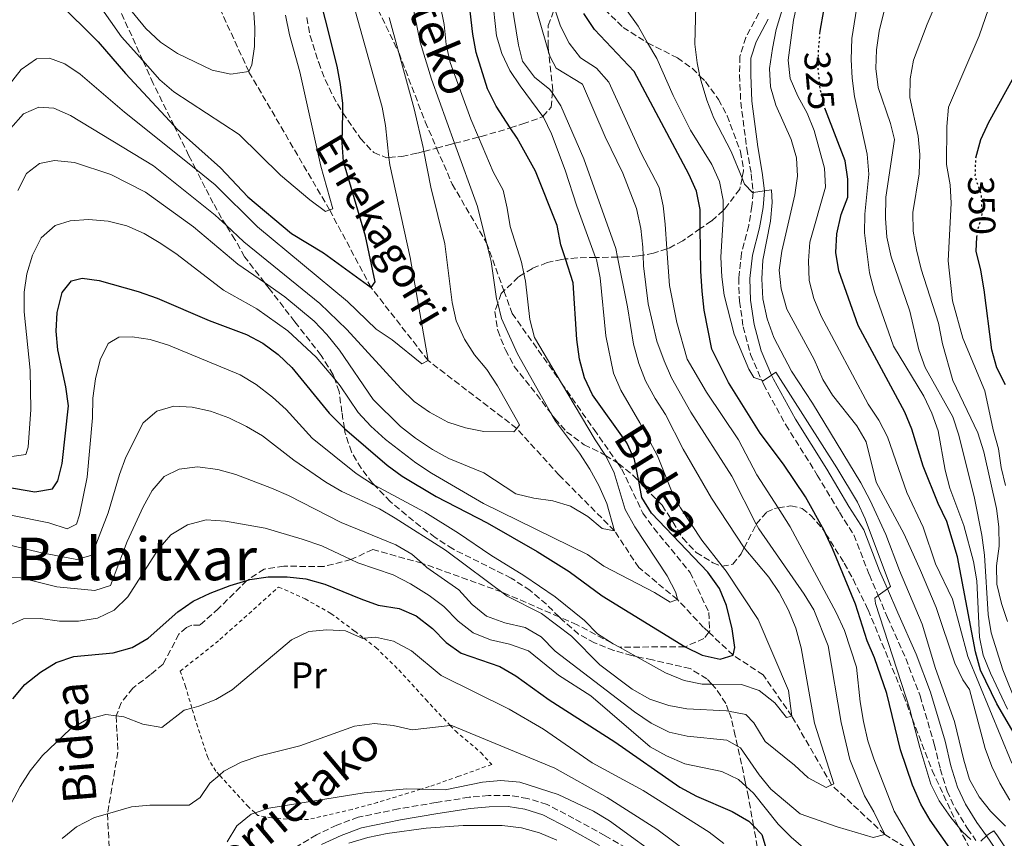
# Model space of a CAD drawing. Units: metres. Extents: x 630222 to 631958, y 4787517 to 4789857.
# Drawn here: x 630469 to 630735, y 4788685 to 4788906 of the extents above; entities that cross this region are included whole.
import ezdxf
from ezdxf.enums import TextEntityAlignment as Align

# ---------------------------------------------------------------- set-up
doc = ezdxf.new("R2010")
doc.units = ezdxf.units.M
doc.header["$MEASUREMENT"] = 0
for name, pattern in [('DGN Style 2', [1.739922, 1.043953, -0.695969]), ('DGN Style 3', [2.435891, 1.739922, -0.695969]), ('DGN Style 5', [1.217945, 0.521977, -0.695969])]:
    doc.linetypes.add(name, pattern=pattern)
for name, color, linetype, lineweight in [('Barranco lineal', 142, 'DGN Style 3', 13), ('Camino', 7, 'DGN Style 3', 0), ('Cota de curva de nivel directora', 7, 'Continuous', 0), ('Curva de nivel directora', 30, 'Continuous', 30), ('Curva de nivel directora no vista', 30, 'DGN Style 5', 30), ('Curva de nivel intermedia', 30, 'Continuous', 0), ('Etiqueta de uso rústico', 92, 'Continuous', 0), ('Margen derecho', 7, 'Continuous', 0), ('Senda', 7, 'DGN Style 3', 0), ('Tela metálica o alambrada', 7, 'DGN Style 2', 0), ('Texto de arroyo-regatas y barrancos', 142, 'Continuous', 0), ('Texto de rotulación de espacio menor sin especificar', 7, 'Continuous', 0), ('Zona arbolada', 92, 'DGN Style 3', 0)]:
    doc.layers.add(name, color=color, linetype=linetype, lineweight=lineweight)
doc.styles.add('Style-Arial', font='arial.ttf')

msp = doc.modelspace()

# ---------------------------------------------------------------- linework, layer by layer
at = {"layer": 'Barranco lineal', "color": 142, "linetype": 'DGN Style 3', "lineweight": 13}
msp.add_polyline3d([(630729.95, 4788667.92, 300.52), (630727.57, 4788670.39, 300.37), (630721.98, 4788676.19, 300), (630712.33, 4788680.08, 295), (630702.61, 4788686.11, 290), (630688.27, 4788699.51, 285), (630677.55, 4788718.07, 280), (630669.78, 4788729.2, 278.02), (630661.69, 4788734.54, 275), (630655.1, 4788740.72, 273.25), (630653.7, 4788742.04, 272.87), (630646.67, 4788749.52, 270), (630636.23, 4788758.16, 267.87), (630629.63, 4788768.13, 265), (630614.73, 4788783.12, 262.02), (630603.25, 4788795.77, 260), (630579.33, 4788814.06, 255), (630563.92, 4788833.84, 250), (630552.75, 4788854.73, 245), (630530.92, 4788892.08, 240), (630516.87, 4788922.76, 235)], dxfattribs=at)
at = {"layer": 'Camino', "color": 7, "linetype": 'DGN Style 3', "lineweight": 0}
for points in [[(630668.61, 4788907.86, 314.33), (630665.13, 4788901.32, 313.62), (630663.5, 4788896.2, 313.33), (630663.43, 4788891.15, 312.91), (630663.73, 4788883.83, 312.34), (630665.38, 4788871.32, 310.93), (630666.58, 4788864.46, 310.08), (630667.1, 4788859.82, 309.79), (630667.07, 4788859.49, 309.78), (630666.77, 4788855.73, 309.65), (630665.88, 4788850.57, 309.51), (630663.92, 4788843.03, 308.52), (630663.19, 4788836.31, 307.81), (630663.38, 4788830.07, 307.1), (630664.39, 4788823.21, 306.25), (630666.36, 4788815.67, 305.54), (630669.39, 4788808.77, 305.05), (630669.86, 4788807.69, 304.98), (630675.89, 4788796.75, 304.13), (630684.4, 4788783.17, 303.56), (630690.39, 4788773.11, 303.85), (630694.29, 4788766.99, 304.13), (630698.46, 4788756.19, 304.55), (630700.85, 4788750.61, 304.9), (630703.37, 4788744.72, 305.26), (630708.29, 4788733.63, 306.11), (630712.16, 4788723.53, 306.25), (630715.99, 4788710.51, 305.97), (630717.6, 4788703.83, 305.97), (630719.46, 4788697.85, 305.97), (630721.77, 4788692.88, 305.97), (630724.96, 4788687.72, 305.54), (630727.23, 4788684.5, 305.09)], [(630634.94, 4788681.28, 315.46), (630627.07, 4788685.81, 316.31), (630618.67, 4788690.48, 316.87), (630611.46, 4788694.18, 317.02), (630606.19, 4788695.88, 317.16), (630601.22, 4788696.66, 317.02), (630595.68, 4788696.62, 316.73), (630590.38, 4788696.16, 316.59), (630581.47, 4788694.75, 316.59), (630571.3, 4788693.03, 317.3), (630560.49, 4788690.79, 318.01), (630554.67, 4788688.63, 318.29), (630549.18, 4788686.06, 318.43), (630543.05, 4788682.35, 319)]]:
    msp.add_polyline3d(points, dxfattribs=at)
at = {"layer": 'Curva de nivel directora', "color": 30, "linetype": 'Continuous', "lineweight": 30, "flags": 128}
for points, elevation in [([(630479.28, 4788911.06), (630490.23, 4788900.09), (630497.6, 4788891.62), (630510.8, 4788877.41), (630511.62, 4788876.52), (630523.26, 4788866.08), (630530.67, 4788858.31), (630542.45, 4788848.38), (630551.08, 4788843.13), (630563.92, 4788833.84), (630565.04, 4788835.37), (630562.47, 4788847.64), (630556.48, 4788867.81), (630556.16, 4788872.87), (630556.27, 4788880.99), (630556.3, 4788883.47), (630555.7, 4788888.63), (630554.75, 4788893.54), (630548.47, 4788918.68)], 250), ([(630462.67, 4788780.47), (630473.16, 4788778.65), (630477.95, 4788779.44), (630479.39, 4788781.56), (630480.58, 4788786.31), (630482.23, 4788801.83), (630481.52, 4788806.95), (630479.36, 4788816.94), (630478.91, 4788822.02), (630479.22, 4788827.01), (630480.5, 4788832.46), (630483.02, 4788835.61), (630485.95, 4788836.36), (630490.55, 4788835.73), (630501.1, 4788832.7), (630506.19, 4788830.96), (630520.27, 4788824.91), (630530.33, 4788821.11), (630534.75, 4788818.77), (630538.86, 4788815.7), (630542.55, 4788812.16), (630552.62, 4788799.9), (630556.18, 4788796.23), (630556.72, 4788795.76), (630568.27, 4788785.8), (630572.3, 4788782.84), (630581.47, 4788777.35), (630595.24, 4788770.27), (630608.8, 4788762.49), (630617.41, 4788757.1), (630626.37, 4788750.59), (630648.69, 4788736.8), (630653.34, 4788734.57), (630658.21, 4788733.41), (630661.69, 4788734.54), (630662.13, 4788736.62), (630661.46, 4788741.67), (630659.93, 4788747.98), (630657.96, 4788752.57), (630654.83, 4788756.92), (630639.64, 4788772.84), (630637.07, 4788777.14), (630636.19, 4788781.5), (630635.02, 4788787.35), (630632.95, 4788791.9), (630623.72, 4788804.85), (630621.56, 4788809.37), (630620.24, 4788814.42), (630619.53, 4788819.73), (630618.46, 4788835.09), (630616.41, 4788841.5), (630615.17, 4788845.36), (630614.2, 4788850.52), (630608.36, 4788865.25), (630603.36, 4788874.08), (630601.53, 4788876.87), (630597.69, 4788882.78), (630595.38, 4788887.4), (630592.33, 4788897.24), (630591.39, 4788902.21), (630590.68, 4788908.45)], 275), ([(630685.12, 4788902.25), (630685.18, 4788902.99), (630686.14, 4788908.62)], 325), ([(630720.86, 4788681.5), (630714.91, 4788690.03), (630712.35, 4788694.33), (630710.15, 4788699.39), (630706.9, 4788708.95), (630703.15, 4788724.14), (630699.83, 4788733.79), (630697.91, 4788738.41), (630694.74, 4788748.34), (630688.55, 4788763.33), (630686.65, 4788767.38), (630686.28, 4788768.16), (630681.26, 4788777.31), (630675.28, 4788786.08), (630668.96, 4788794.43), (630660.4, 4788808.12), (630655.93, 4788817.19), (630653.82, 4788827.72), (630653.36, 4788832.77), (630652.99, 4788838.23), (630652.82, 4788849.7), (630652.75, 4788854.89), (630651.75, 4788859.79), (630649.76, 4788864.42), (630634.93, 4788892.15), (630624.3, 4788903.5), (630621.36, 4788907.8)], 300), ([(630727.22, 4788868.8), (630728.54, 4788873.75), (630730.23, 4788877.41), (630730.64, 4788878.28), (630738.5, 4788892.58), (630739.23, 4788894.36), (630744.39, 4788907.03)], 350), ([(630738.21, 4788712.33), (630732.91, 4788721.36), (630728.49, 4788730.5), (630727.08, 4788735.46), (630722.3, 4788761.05), (630719.34, 4788770.6), (630717.06, 4788775.47), (630713.03, 4788785.58), (630709.94, 4788795.52), (630708.03, 4788800.15), (630695.47, 4788823.54), (630690.18, 4788838.31), (630689.43, 4788843.25), (630689.71, 4788848.31), (630690.87, 4788853.5), (630692.68, 4788858.18), (630692.68, 4788863.08), (630691.93, 4788868.02), (630686.62, 4788881.74)], 325), ([(630735.25, 4788807.48), (630732.9, 4788812.12), (630731.56, 4788816.94), (630729.43, 4788833.13), (630728.57, 4788838.48), (630727.34, 4788843.64), (630727.5, 4788847.35)], 350), ([(630467.25, 4788722.72), (630470.48, 4788726.59), (630474.67, 4788729.93), (630478.91, 4788732.58), (630483.73, 4788734.16), (630494.27, 4788735.19), (630499.46, 4788736.6), (630503.78, 4788739.13), (630511.81, 4788746.19), (630515.88, 4788749.1), (630520.52, 4788751.31), (630525.88, 4788753.37), (630530.4, 4788754.7), (630531.19, 4788754.94), (630536.13, 4788755.68), (630541.28, 4788755.69), (630546.3, 4788755.18), (630551.42, 4788753.73), (630561.15, 4788749.7), (630565.88, 4788748.06), (630571.55, 4788747.11), (630576.13, 4788745.12), (630580.5, 4788741.76), (630584.22, 4788737.95), (630588.29, 4788735.03), (630598.67, 4788731.47), (630603, 4788728.97), (630612, 4788722.46), (630629.72, 4788711.12), (630647.33, 4788698.88), (630651.75, 4788696.43), (630661.41, 4788692.32), (630665.94, 4788689.73), (630667.2, 4788688.42)], 300), ([(630667.2, 4788688.42), (630669.41, 4788686.13), (630670.63, 4788682.27)], 300)]:
    msp.add_lwpolyline(points, dxfattribs=dict(at, elevation=elevation))
at = {"layer": 'Curva de nivel directora no vista', "color": 30, "linetype": 'DGN Style 5', "lineweight": 30, "flags": 128}
for points, elevation in [([(630686.62, 4788881.74), (630686.29, 4788882.6), (630685.16, 4788887.63), (630684.67, 4788892.66), (630684.73, 4788895.68), (630684.77, 4788897.99), (630685.12, 4788902.25)], 325), ([(630727.5, 4788847.35), (630727.56, 4788848.72), (630728.96, 4788853.62), (630728.7, 4788858.79), (630727.06, 4788863.72), (630727.19, 4788868.72), (630727.22, 4788868.8)], 350)]:
    msp.add_lwpolyline(points, dxfattribs=dict(at, elevation=elevation))
at = {"layer": 'Curva de nivel intermedia', "color": 30, "linetype": 'Continuous', "lineweight": 0, "flags": 128}
for points, elevation in [([(630592.68, 4788855.64), (630586.49, 4788872.73), (630580.21, 4788890.08), (630577.22, 4788900.06), (630574.99, 4788910.53), (630565.11, 4788939.92), (630563.81, 4788944.84), (630562.85, 4788949.89), (630561, 4788970.81), (630560.84, 4788980.82), (630561.32, 4788996.82), (630563.15, 4789007.2), (630571.31, 4789031.83), (630577.56, 4789046.34), (630579.04, 4789051.12), (630581, 4789063.24), (630582.11, 4789066.1), (630582.57, 4789066.13), (630585.58, 4789066.31), (630586.34, 4789066.36), (630587.42, 4789068.26), (630588.25, 4789082.3), (630589.4, 4789092.87), (630590.02, 4789103.34)], 265), ([(630735.79, 4788743.59), (630734.15, 4788748.45), (630732.84, 4788753.69), (630732.78, 4788758.69), (630733.54, 4788763.97), (630733.42, 4788769.2), (630732.8, 4788774.17), (630729.39, 4788789.47), (630727.72, 4788794.59), (630720.98, 4788808.73), (630718.2, 4788818.57), (630717.11, 4788824.14), (630712.45, 4788838.76), (630711.18, 4788843.99), (630710.29, 4788849.04), (630710.23, 4788854.04), (630711.91, 4788864.49), (630712.05, 4788869.72), (630711.65, 4788874.7), (630709.36, 4788885.13), (630709.45, 4788890.12), (630710.4, 4788895.2), (630714.06, 4788904.92), (630722.54, 4788924.71)], 340), ([(630555.67, 4788922.85), (630566.9, 4788882.48), (630567.84, 4788877.57), (630568.76, 4788868.9), (630568.97, 4788866.93), (630574.52, 4788841.93), (630579.33, 4788814.06), (630577.67, 4788813.16), (630569.64, 4788819.69), (630565.33, 4788822.54), (630557.58, 4788829.99), (630533.3, 4788850.2), (630521.88, 4788861.53), (630516.61, 4788865.75), (630497.37, 4788881.14), (630485.42, 4788891.44), (630481.24, 4788894.19), (630477.12, 4788895.75), (630473.59, 4788895.53)], 255), ([(630606.59, 4788915.68), (630611.87, 4788897.44), (630612.26, 4788896.12), (630613.93, 4788893.04), (630620.98, 4788888.72), (630627.17, 4788874.49), (630631.94, 4788864.66), (630635.61, 4788855.12), (630636.77, 4788849.69), (630637.33, 4788844.73), (630637.4, 4788842.56), (630637.49, 4788839.64), (630638.7, 4788829.35), (630641.11, 4788819.3), (630643.03, 4788813.98), (630645.01, 4788809.39), (630650.23, 4788800.18), (630661.37, 4788782.82), (630667.94, 4788769.93), (630668.59, 4788768.65), (630680.88, 4788751.04), (630683.46, 4788746.76), (630687.33, 4788737.07), (630690.89, 4788716.34), (630693.23, 4788706.37), (630697.19, 4788696.52), (630699.7, 4788692.2), (630702.61, 4788686.11), (630699.49, 4788685.29), (630689.8, 4788688.18), (630679.78, 4788691.71), (630671.88, 4788698.33), (630668.68, 4788702.21), (630663.64, 4788709.5), (630662.89, 4788709.94), (630660, 4788711.61), (630649.29, 4788712.68), (630644.4, 4788713.75), (630639.54, 4788716.2), (630635.01, 4788719.2), (630613.6, 4788735.59), (630609.85, 4788739.5), (630605.54, 4788742.04), (630600.06, 4788743.22), (630595.13, 4788745.06), (630591.24, 4788748.19), (630587.64, 4788752.16), (630579.02, 4788758.24), (630577.74, 4788759.35), (630574.93, 4788761.81), (630570.58, 4788764.28), (630555.86, 4788770.32), (630541.65, 4788777.64), (630537.04, 4788779.58), (630527.4, 4788783.3), (630522.6, 4788784.69), (630517.1, 4788785.34), (630512.13, 4788784.76), (630508.12, 4788782.79), (630504.82, 4788779), (630502.37, 4788774.61), (630498.13, 4788765.2), (630493.63, 4788753.33), (630489.37, 4788751.96), (630479.14, 4788752.99), (630469.35, 4788755.42), (630465.3, 4788755.61)], 290), ([(630646.19, 4788751.49), (630643.91, 4788755.93), (630635.14, 4788769.19), (630632.56, 4788773.87), (630629.6, 4788783.73), (630627.38, 4788788.21), (630627.21, 4788788.46), (630624.45, 4788792.65), (630615.36, 4788807.99), (630608.07, 4788820.32), (630606.82, 4788825.16), (630605.64, 4788835.51), (630605.22, 4788837.56), (630604.59, 4788840.66), (630601.47, 4788850.23), (630600.72, 4788855.21), (630599.58, 4788860.08), (630596.92, 4788865.01), (630592.91, 4788874.38), (630590.84, 4788879.23), (630585.31, 4788894.51), (630584.25, 4788899.4), (630583.66, 4788904.79), (630581.58, 4788915.07)], 270), ([(630676.6, 4788746.7), (630674.15, 4788751.45), (630671.35, 4788755.6), (630664.69, 4788763.5), (630664.67, 4788763.53), (630655.85, 4788776.94), (630648.22, 4788790.12), (630643.4, 4788799.54), (630640.61, 4788803.81), (630638.04, 4788808.63), (630636.22, 4788813.29), (630634.76, 4788818.46), (630633.16, 4788828.56), (630630.48, 4788842.01), (630630.02, 4788844.3), (630621.37, 4788868.51), (630615.21, 4788882.86), (630612.89, 4788886.23), (630612.2, 4788887.24), (630608.07, 4788890.61), (630604.84, 4788894.92), (630603.76, 4788899.22), (630601.25, 4788914.76)], 285), ([(630496.56, 4788911.87), (630503.09, 4788903.74), (630507.08, 4788900.04), (630511.65, 4788896.96), (630521.08, 4788892.44), (630526.09, 4788891.37), (630530.92, 4788892.08), (630531.73, 4788893.9), (630532.51, 4788898.84), (630532.56, 4788903.88), (630532.2, 4788909.29)], 240), ([(630635.52, 4788734.18), (630643.45, 4788729.76), (630648.45, 4788727.7), (630653.35, 4788726.7), (630655.95, 4788726.68), (630663.97, 4788726.63), (630668.68, 4788724.97), (630672.92, 4788721.63), (630676.12, 4788717.74), (630677.55, 4788718.07), (630676.63, 4788724.98), (630668.48, 4788744.12), (630659.79, 4788757.18), (630658.75, 4788758.53), (630653.27, 4788765.61), (630647.51, 4788774.29), (630645.02, 4788778.89), (630641.26, 4788788.32), (630636.5, 4788797.3), (630631.33, 4788806.05), (630629.39, 4788810.66), (630627.31, 4788820.73), (630625.8, 4788836.45), (630624.76, 4788841.35), (630624.56, 4788841.91), (630619.51, 4788855.79), (630616.36, 4788865.45), (630612.62, 4788875.27), (630610.47, 4788879.79), (630610.34, 4788879.97), (630604.18, 4788888.22), (630601.44, 4788892.4), (630599.2, 4788896.94), (630597.83, 4788901.75), (630596.66, 4788912.68)], 280), ([(630725.83, 4788684.73), (630723.6, 4788686.85), (630722.46, 4788688.25), (630720.45, 4788690.73), (630717.35, 4788695.23), (630715.09, 4788699.69), (630712.06, 4788709.62), (630710.05, 4788717.41), (630709.4, 4788719.98), (630700.11, 4788748.49), (630699.96, 4788749.94), (630700.85, 4788750.61), (630703.32, 4788752.47), (630704.15, 4788753.1), (630697.3, 4788771.32), (630695.22, 4788775.87), (630689.64, 4788785.12), (630673.21, 4788810.91), (630672.06, 4788810.15), (630669.79, 4788808.64), (630669.39, 4788808.77), (630667.31, 4788809.46), (630665.89, 4788811.79), (630661.96, 4788821.23), (630659.23, 4788831.72), (630658.61, 4788836.68), (630658.4, 4788841.95), (630659.02, 4788852.37), (630658.99, 4788854.63), (630658.95, 4788857.36), (630657.97, 4788862.43), (630655.96, 4788867), (630650.16, 4788876.3), (630645.47, 4788885.65), (630641.05, 4788895.64), (630638.59, 4788899.87), (630636.02, 4788904.32), (630629.67, 4788913.37)], 305), ([(630736.91, 4788705.41), (630725.03, 4788734.17), (630720.9, 4788749.69), (630716.33, 4788759.16), (630712.95, 4788769.1), (630708.57, 4788778.45), (630703.37, 4788793.48), (630700.99, 4788798.01), (630698.12, 4788802.27), (630685.48, 4788826.06), (630683.51, 4788830.81), (630682.25, 4788835.65), (630682.01, 4788841), (630682.35, 4788846.04), (630686.61, 4788860.86), (630686.36, 4788865.99), (630683.57, 4788876.21), (630681.67, 4788880.85), (630679.11, 4788885.42), (630677.1, 4788890.2), (630676.58, 4788895.18), (630677.97, 4788906.02), (630679.16, 4788911.29)], 320), ([(630735.79, 4788719.94), (630731.14, 4788729.68), (630729.16, 4788734.5), (630728.16, 4788739.4), (630727.46, 4788754.64), (630726.58, 4788759.86), (630724, 4788769.53), (630720.17, 4788779.6), (630718.95, 4788784.45), (630717, 4788795.12), (630715.32, 4788799.83), (630713.13, 4788804.42), (630705, 4788817.97), (630699.83, 4788832.62), (630698.51, 4788837.74), (630697.12, 4788848.56), (630697.26, 4788853.56), (630698.28, 4788864.39), (630697.9, 4788869.84), (630694.49, 4788885.39), (630693.78, 4788890.34), (630693.51, 4788895.39), (630693.73, 4788901.06), (630695.37, 4788911.2)], 330), ([(630738.38, 4788720.97), (630734.51, 4788730.59), (630731.35, 4788740.57), (630730.5, 4788745.5), (630729.54, 4788761.51), (630728.87, 4788766.89), (630726.82, 4788776.95), (630722.61, 4788793.95), (630721.04, 4788798.85), (630713.53, 4788812.24), (630711.84, 4788816.95), (630709.36, 4788827.39), (630704.38, 4788842.06), (630703.2, 4788847.38), (630702.8, 4788852.56), (630702.94, 4788858.23), (630705.26, 4788873.72), (630704.15, 4788878.1), (630700.88, 4788887.77), (630700.2, 4788892.94), (630700.4, 4788897.94), (630701.11, 4788903.02), (630703.66, 4788913.33)], 335), ([(630735.18, 4788780.32), (630734.03, 4788785.18), (630733.31, 4788790.23), (630731.86, 4788795.35), (630729.62, 4788805.89), (630723.68, 4788820.14), (630720.89, 4788830.16), (630719.71, 4788840.96), (630720.52, 4788856.56), (630720.31, 4788861.55), (630719.28, 4788867.03), (630719.42, 4788877.31), (630719.86, 4788882.47), (630728.08, 4788901.78), (630731.41, 4788911.48)], 345), ([(630540.79, 4788907.32), (630541.89, 4788902.01), (630544.74, 4788891.99), (630550.38, 4788866.58), (630553.61, 4788855.02), (630552.75, 4788854.73), (630551.64, 4788854.35), (630547.37, 4788857.5), (630539.49, 4788864.14), (630528.35, 4788875.1), (630510.7, 4788886.66), (630506.91, 4788889.91), (630502.32, 4788895.06), (630496.57, 4788901.51), (630490.59, 4788909.98)], 245), ([(630712.33, 4788680.08), (630705.12, 4788692.44), (630699.65, 4788706.53), (630698.08, 4788711.4), (630696.85, 4788716.63), (630695.96, 4788721.91), (630694.95, 4788731.3), (630691.79, 4788741.17), (630689.51, 4788746.07), (630677.09, 4788769.22), (630673.81, 4788774.29), (630668.05, 4788783.19), (630663.1, 4788792.67), (630654.52, 4788805.55), (630649.25, 4788814.49), (630646.46, 4788824.37), (630644.52, 4788834.33), (630643.81, 4788844.23), (630643.33, 4788850.87), (630642.77, 4788855.88), (630641.7, 4788860.76), (630636.82, 4788870.05), (630628.15, 4788889.2), (630624.84, 4788892.99), (630620.46, 4788895.84), (630617.4, 4788899.8), (630615.11, 4788904.4), (630613.54, 4788908.94)], 295), ([(630735.18, 4788688.35), (630731.2, 4788692.38), (630728.09, 4788696.29), (630725.54, 4788700.99), (630723.97, 4788706.15), (630721.49, 4788716.58), (630716.36, 4788730.93), (630712.74, 4788742.93), (630706.58, 4788757.38), (630702.91, 4788767.09), (630698.71, 4788776.33), (630696.18, 4788781.08), (630683.13, 4788802.53), (630677.4, 4788811.21), (630672.71, 4788820.34), (630670.91, 4788825.38), (630669.7, 4788830.71), (630669.47, 4788836.15), (630669.72, 4788841.14), (630671.76, 4788851.71), (630672.2, 4788856.76), (630672.01, 4788860.17), (630670.11, 4788859.91), (630667.07, 4788859.49), (630666.88, 4788859.46), (630664.77, 4788861.72), (630664.1, 4788863.33), (630661.15, 4788870.49), (630656.48, 4788879.54), (630654.56, 4788884.37), (630653.01, 4788889.52), (630652.72, 4788890.9), (630651.96, 4788894.49), (630651.37, 4788899.46), (630651.59, 4788909.85)], 310), ([(630736.4, 4788695.38), (630733.64, 4788699.99), (630731.51, 4788704.51), (630729.69, 4788709.35), (630725.49, 4788725.27), (630723.7, 4788727.86), (630721.53, 4788732.37), (630716.48, 4788747.42), (630712.31, 4788757.4), (630707.85, 4788767.2), (630700.29, 4788781.27), (630697.58, 4788792.1), (630695.06, 4788796.42), (630688.54, 4788804.72), (630685.94, 4788808.98), (630683.6, 4788814.4), (630676.22, 4788827.97), (630674.63, 4788833.44), (630674.14, 4788838.52), (630674.84, 4788843.65), (630678.35, 4788858.84), (630679.06, 4788863.85), (630678.81, 4788868.84), (630677.35, 4788873.72), (630673.17, 4788883.04), (630671.75, 4788887.97), (630671.52, 4788892.97), (630672.27, 4788898.34), (630673.3, 4788903.42), (630675.15, 4788909.66)], 315), ([(630568.85, 4788906.74), (630575.59, 4788882.04), (630578.01, 4788871.61), (630578.22, 4788870.54), (630580.05, 4788860.92), (630583.87, 4788845.63), (630585.85, 4788829.72), (630586.93, 4788824.84), (630589.17, 4788819.86), (630591.84, 4788815.64), (630595.15, 4788811.63), (630598.05, 4788807.25), (630604.04, 4788796.68), (630603.25, 4788795.77), (630602.44, 4788794.86), (630594.38, 4788794.89), (630589.39, 4788795.91), (630584.62, 4788797.4), (630579.72, 4788800.18), (630575.59, 4788803), (630571.95, 4788806.56), (630557.42, 4788822.42), (630550.1, 4788829.48), (630529.63, 4788846.09)], 260), ([(630473.59, 4788895.53), (630469.48, 4788892.69), (630466.25, 4788888.53)], 255), ([(630529.63, 4788846.09), (630524.79, 4788850.62), (630521.85, 4788853.37), (630505.21, 4788866.68), (630482.78, 4788880.24), (630478.32, 4788882.24), (630474.23, 4788882.46), (630470.12, 4788880.68), (630466.56, 4788876.7)], 260), ([(630468.6, 4788860.01), (630470.93, 4788864.54), (630474.42, 4788867.26), (630478.47, 4788868.08), (630483.85, 4788867.53), (630493.65, 4788864.31), (630503.05, 4788859.56), (630515.98, 4788850.18), (630528, 4788840.14), (630535.2, 4788835.11), (630540.65, 4788831.31), (630548.56, 4788824.71), (630552.03, 4788821.11), (630555.4, 4788816.84), (630564.48, 4788803.6), (630571.87, 4788796.24), (630575.91, 4788793.14), (630580.53, 4788790.03), (630584.92, 4788787.65), (630594.34, 4788783.76), (630603.04, 4788778.09), (630607.9, 4788776.92), (630613.03, 4788776.21), (630617.8, 4788774.74), (630622.46, 4788771.99), (630626.29, 4788768.72), (630629.63, 4788768.13), (630627.58, 4788775.45), (630625.42, 4788780.34), (630623.02, 4788784.73), (630620.18, 4788789.05), (630613.75, 4788797.71), (630612.77, 4788799.43), (630603.48, 4788815.89), (630599.17, 4788825.46), (630598.12, 4788829.54), (630597.82, 4788830.7), (630596.37, 4788840.79), (630595.1, 4788845.88), (630592.68, 4788855.64)], 265), ([(630465.68, 4788787.95), (630470.7, 4788788.7), (630471.36, 4788790.67), (630472.06, 4788800.9), (630471.94, 4788811.5), (630470.25, 4788827.27), (630470.28, 4788832.51), (630471.04, 4788837.45), (630472.54, 4788842.54), (630474.91, 4788847.22), (630478.63, 4788850.55), (630482.66, 4788851.83), (630487.65, 4788852.14), (630492.95, 4788851.68), (630497.98, 4788850.44), (630502.67, 4788848.35), (630507.16, 4788845.69), (630511.59, 4788842.72), (630524.11, 4788833.08), (630533.07, 4788828), (630541.42, 4788822.07), (630549.15, 4788814.99), (630554.11, 4788809.06), (630555.6, 4788807.27), (630560.45, 4788800.04), (630563.87, 4788796.39), (630567.85, 4788792.8), (630576.06, 4788786.43), (630580.22, 4788783.65), (630594.26, 4788775.46), (630622.38, 4788761.71), (630626.8, 4788758.59), (630640.43, 4788751.48), (630644.66, 4788748.81), (630646.67, 4788749.52), (630646.19, 4788751.49)], 270), ([(630466.71, 4788772.29), (630476.92, 4788770.22), (630481.9, 4788768.67), (630484.38, 4788769.86), (630485.24, 4788772.39), (630487.3, 4788782.6), (630488.77, 4788798.6), (630488.81, 4788803.91), (630489.58, 4788809.11), (630490.76, 4788814.23), (630492.98, 4788818.71), (630495.84, 4788820.4), (630499.41, 4788820.52), (630504.34, 4788819.73), (630509.23, 4788818.23), (630528.63, 4788810.19), (630532.92, 4788807.61), (630537.29, 4788804.18), (630541.02, 4788800.85), (630547.99, 4788793.16), (630559.93, 4788783.55), (630564.6, 4788780.56), (630564.89, 4788780.4), (630578.44, 4788773.16), (630587.56, 4788767.51), (630596.25, 4788761.5), (630605.2, 4788756.02), (630613.67, 4788750.24), (630621.59, 4788743.86), (630625.11, 4788740.3), (630629.34, 4788737.62), (630631.01, 4788736.69), (630635.52, 4788734.18)], 280), ([(630463.93, 4788764.84), (630474.62, 4788762.21), (630484.5, 4788760.33), (630488.54, 4788761.52), (630492.96, 4788772.92), (630496.06, 4788783.32), (630497.77, 4788788.02), (630502.42, 4788797.23), (630506.1, 4788800.45), (630510.67, 4788801.79), (630515.66, 4788801.5), (630520.6, 4788800.42), (630525.52, 4788798.57), (630530.28, 4788796.27), (630534.61, 4788793.77), (630543.08, 4788787.2), (630551.71, 4788781.22), (630556.06, 4788778.75), (630566.2, 4788774.07), (630570.48, 4788771.48), (630583.99, 4788762.9), (630600.71, 4788750.46), (630609.92, 4788745.82), (630618.02, 4788739.64), (630625.68, 4788731.88), (630634.41, 4788725.39), (630639.2, 4788722.65), (630644.29, 4788720.95), (630649.22, 4788720.08), (630659.92, 4788719.47), (630660.47, 4788719.37), (630665.12, 4788718.48), (630667.24, 4788716.29), (630670.31, 4788711.25), (630678.28, 4788704.79), (630681.92, 4788701.38), (630686.82, 4788698.82), (630688.27, 4788699.51), (630688.86, 4788699.79), (630683.65, 4788716.19), (630680.08, 4788736.48), (630678.57, 4788741.84), (630676.6, 4788746.7)], 285), ([(630466.46, 4788742.73), (630470.06, 4788744.37), (630474.7, 4788744.41), (630479.83, 4788743.75), (630484.99, 4788743.75), (630490.11, 4788744.5), (630494.59, 4788746.71), (630498.23, 4788750.28), (630506.42, 4788763.09), (630509.92, 4788767.01), (630514.39, 4788769.72), (630519.43, 4788771.07), (630524.63, 4788770.75), (630535.34, 4788768.86), (630545.31, 4788765.89), (630550.68, 4788764.05), (630558.51, 4788760.34), (630560.37, 4788759.46), (630569.94, 4788756.19), (630574.62, 4788753.8), (630579.58, 4788750.68), (630583.57, 4788747.67), (630587.42, 4788743.74), (630591.5, 4788740.52), (630596.15, 4788738.67), (630601.34, 4788737.48), (630606.43, 4788735.7), (630614.57, 4788729.14), (630623.23, 4788723.58), (630639.32, 4788709.82), (630643.68, 4788707.38), (630648.64, 4788705.17), (630658.63, 4788703.16), (630663.11, 4788700.94), (630665.24, 4788699.05), (630667.21, 4788697.3), (630673.83, 4788688.88)], 295), ([(630466.79, 4788694.5), (630469.16, 4788699.04), (630471.91, 4788703.27), (630475.24, 4788707.4), (630482.71, 4788714.53), (630487.16, 4788717.14), (630492.35, 4788718.48), (630495.14, 4788718.12), (630497.21, 4788717.85), (630502.3, 4788715.89), (630507.46, 4788714.96), (630513.47, 4788719.68), (630515.56, 4788720.26), (630517.41, 4788720.76), (630522.06, 4788722.58), (630526.44, 4788725.2), (630542.43, 4788738.67), (630547.12, 4788740.92), (630552.02, 4788741.37), (630557.01, 4788741.07), (630561.75, 4788739.07), (630561.98, 4788739.1), (630565.17, 4788739.41), (630570.03, 4788738.29), (630574.82, 4788735.7), (630582.85, 4788729.07), (630601.23, 4788719.91), (630610.5, 4788714.52), (630623.63, 4788705.46), (630637.42, 4788697.97), (630655.18, 4788686.74), (630659.17, 4788683.73)], 305), ([(630480.54, 4788685.05), (630484.4, 4788688.22), (630489.23, 4788690.72), (630492.77, 4788691.72), (630499.24, 4788693.57), (630504.22, 4788694.02), (630514.83, 4788694.07), (630517.84, 4788696.11), (630520.4, 4788699.94), (630522.99, 4788702.15), (630524.2, 4788703.18), (630528.91, 4788705.67), (630533.95, 4788707.32), (630544.7, 4788710.06), (630559.47, 4788715.38), (630564.89, 4788716.06), (630569.91, 4788715.54), (630574.99, 4788714.39), (630585.27, 4788715.57), (630585.46, 4788715.59), (630613.57, 4788704), (630627.66, 4788696.07), (630641.07, 4788687.58), (630653.74, 4788678.12)], 310), ([(630525.09, 4788684.16), (630527.72, 4788688.43), (630531.58, 4788691.63), (630532.61, 4788691.98), (630536.31, 4788693.24), (630562.06, 4788697.39), (630573.56, 4788698.43), (630577.42, 4788698.35), (630583.92, 4788698.21), (630594.01, 4788700.23), (630598.99, 4788700.71), (630604.08, 4788700.2), (630614.44, 4788696.94), (630623.95, 4788692.39), (630628.29, 4788689.83), (630644.38, 4788678.07)], 315), ([(630557.95, 4788683.8), (630563.08, 4788685.32), (630568.26, 4788686.38), (630578.77, 4788687.81), (630588.81, 4788688.52), (630599.37, 4788688.57), (630604.57, 4788687.91), (630609.4, 4788686.6), (630614.08, 4788684.62)], 320), ([(630673.83, 4788688.88), (630677.38, 4788685.36), (630681.33, 4788681.98)], 295), ([(630739.43, 4788676.12), (630733.09, 4788685.78), (630732.03, 4788687.11), (630730.58, 4788686.22), (630730.05, 4788685.72), (630728.54, 4788684.29)], 305)]:
    msp.add_lwpolyline(points, dxfattribs=dict(at, elevation=elevation))
at = {"layer": 'Margen derecho', "color": 7, "linetype": 'Continuous', "lineweight": 0}
for points in [[(630671.18, 4788906.29, 314.33), (630667.91, 4788900.15, 313.62), (630666.5, 4788895.71, 313.33), (630666.43, 4788891.19, 312.91), (630666.73, 4788884.09, 312.34), (630668.35, 4788871.78, 310.93), (630669.55, 4788864.88, 310.08), (630670.11, 4788859.91, 309.8), (630670.12, 4788859.87, 309.79), (630669.75, 4788855.36, 309.65), (630668.82, 4788849.94, 309.51), (630666.89, 4788842.49, 308.52), (630666.2, 4788836.19, 307.81), (630666.38, 4788830.34, 307.1), (630667.34, 4788823.81, 306.25), (630669.21, 4788816.66, 305.54), (630672.06, 4788810.15, 305.06), (630672.56, 4788809.02, 304.98), (630678.48, 4788798.27, 304.13), (630686.96, 4788784.73, 303.56), (630692.95, 4788774.69, 303.85), (630696.99, 4788768.35, 304.13), (630701.24, 4788757.32, 304.55), (630703.32, 4788752.47, 304.85), (630706.13, 4788745.92, 305.26), (630711.06, 4788734.77, 306.11), (630715, 4788724.5, 306.25), (630718.9, 4788711.28, 305.97), (630720.49, 4788704.62, 305.97), (630722.27, 4788698.93, 305.97), (630724.41, 4788694.31, 305.97), (630727.47, 4788689.38, 305.54), (630730.05, 4788685.72, 305.03), (630732.45, 4788682.31, 304.55)], [(630625.59, 4788683.19, 316.31), (630617.25, 4788687.83, 316.87), (630610.31, 4788691.4, 317.02), (630605.49, 4788692.95, 317.16), (630600.99, 4788693.65, 317.02), (630595.82, 4788693.61, 316.73), (630590.74, 4788693.18, 316.59), (630581.95, 4788691.78, 316.59), (630571.85, 4788690.08, 317.3), (630561.33, 4788687.89, 318.01), (630555.83, 4788685.86, 318.29), (630550.59, 4788683.41, 318.43)]]:
    msp.add_polyline3d(points, dxfattribs=at)
at = {"layer": 'Senda', "color": 7, "linetype": 'DGN Style 3', "lineweight": 0}
msp.add_polyline3d([(630562.69, 4788915.4, 258.19), (630571.48, 4788897.09, 260), (630578.56, 4788878.54, 261.45), (630581.63, 4788871.44, 261.94), (630585.85, 4788861.69, 262.61), (630595.1, 4788845.89, 265), (630595.1, 4788845.88, 265), (630599.82, 4788832.89, 266.18), (630602.02, 4788826.81, 266.74), (630615.36, 4788808, 270), (630615.36, 4788807.99, 270), (630624.13, 4788795.46, 270.29), (630630.48, 4788786.43, 271.15), (630631.64, 4788784.78, 271.3), (630637.29, 4788772.9, 271.88), (630640.27, 4788768.82, 271.74), (630650.08, 4788756.88, 273.04), (630655.14, 4788746.04, 273.04), (630655.37, 4788741.07, 273.04), (630655.1, 4788740.72, 273.12), (630653.81, 4788739.06, 273.48), (630648.69, 4788736.8, 275), (630631.01, 4788736.69, 280), (630619.57, 4788742.76, 279.85), (630614.72, 4788744.86, 281.08), (630599.18, 4788751.6, 285), (630577.74, 4788759.35, 290), (630564.38, 4788763.05, 292.03), (630558.51, 4788760.34, 295), (630551.23, 4788758.48, 296.74), (630540.39, 4788758.54, 298.91), (630535.05, 4788757.79, 299.2), (630530.4, 4788754.7, 300), (630522.75, 4788747.12, 300.29), (630517.71, 4788742.66, 301.3), (630515.56, 4788742.59, 301.3), (630514.07, 4788741.99, 301.3), (630512.07, 4788740.21, 301.3), (630507.77, 4788732.11, 301.88), (630504.43, 4788729.28, 302.9), (630499.61, 4788725.64, 303.19), (630496.49, 4788721.7, 304.49), (630495.14, 4788718.12, 305), (630495.59, 4788708.31, 306.74), (630492.77, 4788691.72, 310), (630493.96, 4788670.35, 315)], dxfattribs=at)
at = {"layer": 'Tela metálica o alambrada', "color": 7, "linetype": 'DGN Style 2', "lineweight": 0}
msp.add_polyline3d([(630543.02, 4788690.15, 316.9), (630537.11, 4788690.59, 316.62), (630533.4, 4788691.26, 315.77), (630532.61, 4788691.98, 315.5), (630530.87, 4788693.56, 314.92), (630522.99, 4788702.15, 311), (630522.03, 4788703.2, 310.53), (630519.83, 4788706.87, 309.25), (630516.44, 4788717.23, 306.56), (630515.56, 4788720.26, 305.68), (630513.87, 4788726.03, 304.01), (630512.42, 4788730.18, 304.01), (630523.14, 4788738.77, 303.44), (630538.98, 4788752.93, 302.88), (630546.11, 4788749.74, 303.16), (630553.1, 4788745.82, 304.44), (630559.52, 4788740.99, 305.85), (630561.98, 4788739.1, 306.22), (630565.25, 4788736.58, 306.7), (630571.41, 4788730.54, 307.98), (630578.7, 4788722.56, 309.82), (630585.27, 4788715.57, 310.52), (630586.69, 4788714.07, 310.67), (630593.6, 4788708.21, 313.07), (630596.5, 4788705.02, 313.5), (630587.59, 4788701.82, 314.49), (630579.65, 4788699.03, 314.78), (630577.42, 4788698.35, 315.11), (630565.7, 4788694.78, 316.9), (630558.83, 4788692.88, 316.9), (630547.03, 4788690.19, 316.9), (630543.02, 4788690.15, 316.9)], dxfattribs=at)
at = {"layer": 'Zona arbolada', "color": 92, "linetype": 'DGN Style 3', "lineweight": 0}
for points in [[(630546.59, 4788906.69, 255.19), (630547.46, 4788901.79, 255.19), (630549.79, 4788894.52, 255.19), (630551.58, 4788889.88, 255.4), (630553.67, 4788885.46, 255.91), (630556.17, 4788881.13, 256.54), (630556.27, 4788880.99, 256.56), (630561.06, 4788874.06, 257.46), (630564.65, 4788870.21, 258.26), (630568.09, 4788868.85, 259.44), (630568.76, 4788868.9, 259.76), (630572.21, 4788869.2, 261.44), (630576.43, 4788870.06, 263.97), (630578.22, 4788870.54, 265.19), (630581.63, 4788871.44, 267.5), (630585.61, 4788872.5, 270.2), (630586.49, 4788872.73, 270.89), (630592.91, 4788874.38, 275.92), (630593.64, 4788874.57, 276.49), (630601.25, 4788876.78, 283.17), (630601.53, 4788876.87, 283.41), (630604.92, 4788877.97, 286.24), (630610.25, 4788879.88, 290.03), (630610.34, 4788879.97, 290.1), (630612.54, 4788882.49, 291.93), (630612.89, 4788886.23, 293.2), (630612.97, 4788887.1, 293.5), (630611.87, 4788897.44, 295.83), (630611.71, 4788898.96, 296.17), (630611.74, 4788904.54, 297.53), (630613.36, 4788908.78, 299.09)], [(630546.59, 4788906.69, 255.19), (630547.46, 4788901.79, 255.19), (630549.79, 4788894.52, 255.19), (630551.58, 4788889.88, 255.4), (630553.67, 4788885.46, 255.91), (630556.17, 4788881.13, 256.54), (630556.27, 4788880.99, 256.56), (630561.06, 4788874.06, 257.46), (630564.65, 4788870.21, 258.26), (630568.09, 4788868.85, 259.44), (630568.76, 4788868.9, 259.76), (630572.21, 4788869.2, 261.44), (630576.43, 4788870.06, 263.97), (630578.22, 4788870.54, 265.19), (630581.63, 4788871.44, 267.5), (630585.61, 4788872.5, 270.2), (630586.49, 4788872.73, 270.89), (630592.91, 4788874.38, 275.92), (630593.64, 4788874.57, 276.49), (630601.25, 4788876.78, 283.17), (630601.53, 4788876.87, 283.41), (630604.92, 4788877.97, 286.24), (630610.25, 4788879.88, 290.03), (630610.34, 4788879.97, 290.1), (630612.54, 4788882.49, 291.93), (630612.89, 4788886.23, 293.2), (630612.97, 4788887.1, 293.5), (630611.87, 4788897.44, 295.83), (630611.71, 4788898.96, 296.17), (630611.74, 4788904.54, 297.53), (630613.36, 4788908.78, 299.09)], [(630625.22, 4788910.56, 303.91), (630632, 4788904.03, 307.37), (630638, 4788900.17, 309.86), (630638.59, 4788899.87, 309.87), (630646.62, 4788895.8, 310.14), (630650.62, 4788892.98, 310.71), (630652.72, 4788890.9, 311.01), (630654.21, 4788889.42, 311.23), (630657.77, 4788884.6, 311.39), (630660.04, 4788880.16, 311.36), (630663.71, 4788870.49, 311.13), (630664.52, 4788865.33, 310.88), (630664.1, 4788863.33, 310.74), (630663.47, 4788860.35, 310.53), (630659.47, 4788855.06, 309.69), (630658.99, 4788854.63, 309.53), (630655.85, 4788851.79, 308.45), (630652.82, 4788849.7, 307.12), (630648.08, 4788846.42, 305.04), (630644.19, 4788844.36, 302.97), (630643.81, 4788844.23, 302.72), (630640.2, 4788843.06, 300.41), (630637.4, 4788842.56, 298.39), (630636.14, 4788842.34, 297.48), (630632.01, 4788842.04, 294.28), (630630.48, 4788842.01, 293.01), (630624.56, 4788841.91, 288.16), (630619.57, 4788841.82, 284.08), (630616.41, 4788841.5, 281.57), (630615.47, 4788841.4, 280.83), (630611.44, 4788840.51, 277.83), (630607.51, 4788838.97, 275.18), (630605.22, 4788837.56, 273.87), (630603.69, 4788836.61, 273), (630599.82, 4788832.89, 271.36), (630599.09, 4788832.19, 271.05), (630598.12, 4788829.54, 270.6), (630597.32, 4788827.34, 270.23), (630598.12, 4788822.23, 269.93), (630600.2, 4788816.94, 269.88), (630602.61, 4788812.51, 269.9), (630607.06, 4788806.88, 270.2), (630610.11, 4788803, 270.95), (630612.77, 4788799.43, 272.35), (630613.52, 4788798.42, 272.75), (630616.69, 4788794.85, 274.21), (630621.47, 4788791.36, 274.99), (630626.45, 4788788.93, 275.3), (630627.21, 4788788.46, 275.3), (630630.48, 4788786.43, 275.3), (630630.7, 4788786.29, 275.3), (630634.72, 4788783.01, 275.47), (630636.19, 4788781.5, 276.19), (630642.51, 4788774.99, 279.27), (630645.41, 4788770.54, 280.11), (630648.08, 4788766.08, 280.11), (630651.73, 4788762.24, 280.45), (630656.19, 4788759.5, 281.32), (630658.71, 4788758.52, 282.38), (630658.75, 4788758.53, 282.41), (630661.6, 4788759.06, 284.88), (630663.81, 4788761.85, 288.11), (630664.67, 4788763.53, 289.64), (630667.94, 4788769.93, 295.47), (630670.73, 4788773.11, 298.96), (630672.87, 4788774.13, 300.79), (630673.81, 4788774.29, 301.43), (630677.29, 4788774.87, 303.79), (630680.3, 4788774.13, 304.76), (630682.6, 4788772.35, 304.47), (630685.95, 4788768.5, 304.19), (630686.65, 4788767.38, 304.19), (630691.68, 4788759.37, 304.19), (630694.08, 4788755.01, 304.55), (630698.15, 4788746.75, 305.61), (630707.67, 4788723.64, 305.81), (630710.05, 4788717.41, 306.18), (630715.42, 4788703.41, 307.02), (630722.46, 4788688.25, 307.02), (630722.49, 4788688.19, 307.02), (630727.72, 4788678.43, 306.88)], [(630625.22, 4788910.56, 303.91), (630632, 4788904.03, 307.37), (630638, 4788900.17, 309.86), (630638.59, 4788899.87, 309.87), (630646.62, 4788895.8, 310.14), (630650.62, 4788892.98, 310.71), (630652.72, 4788890.9, 311.01), (630654.21, 4788889.42, 311.23), (630657.77, 4788884.6, 311.39), (630660.04, 4788880.16, 311.36), (630663.71, 4788870.49, 311.13), (630664.52, 4788865.33, 310.88), (630664.1, 4788863.33, 310.74), (630663.47, 4788860.35, 310.53), (630659.47, 4788855.06, 309.69), (630658.99, 4788854.63, 309.53), (630655.85, 4788851.79, 308.45), (630652.82, 4788849.7, 307.12), (630648.08, 4788846.42, 305.04), (630644.19, 4788844.36, 302.97), (630643.81, 4788844.23, 302.72), (630640.2, 4788843.06, 300.41), (630637.4, 4788842.56, 298.39), (630636.14, 4788842.34, 297.48), (630632.01, 4788842.04, 294.28), (630630.48, 4788842.01, 293.01), (630624.56, 4788841.91, 288.16), (630619.57, 4788841.82, 284.08), (630616.41, 4788841.5, 281.57), (630615.47, 4788841.4, 280.83), (630611.44, 4788840.51, 277.83), (630607.51, 4788838.97, 275.18), (630605.22, 4788837.56, 273.87), (630603.69, 4788836.61, 273), (630599.82, 4788832.89, 271.36), (630599.09, 4788832.19, 271.05), (630598.12, 4788829.54, 270.6), (630597.32, 4788827.34, 270.23), (630598.12, 4788822.23, 269.93), (630600.2, 4788816.94, 269.88), (630602.61, 4788812.51, 269.9), (630607.06, 4788806.88, 270.2), (630610.11, 4788803, 270.95), (630612.77, 4788799.43, 272.35), (630613.52, 4788798.42, 272.75), (630616.69, 4788794.85, 274.21), (630621.47, 4788791.36, 274.99), (630626.45, 4788788.93, 275.3), (630627.21, 4788788.46, 275.3), (630630.48, 4788786.43, 275.3), (630630.7, 4788786.29, 275.3), (630634.72, 4788783.01, 275.47), (630636.19, 4788781.5, 276.19), (630642.51, 4788774.99, 279.27), (630645.41, 4788770.54, 280.11), (630648.08, 4788766.08, 280.11), (630651.73, 4788762.24, 280.45), (630656.19, 4788759.5, 281.32), (630658.71, 4788758.52, 282.38), (630658.75, 4788758.53, 282.41)], [(630668.2, 4788682.79, 304.26), (630667.2, 4788688.42, 301.74), (630665.82, 4788696.23, 298.24), (630665.24, 4788699.05, 296.6), (630664.97, 4788700.37, 295.83), (630662.89, 4788709.94, 289.26), (630662.27, 4788712.78, 287.3), (630661.2, 4788717.39, 284.65), (630660.47, 4788719.37, 283.8), (630659.67, 4788721.52, 282.88), (630656.91, 4788725.66, 281.8), (630655.95, 4788726.68, 281.69), (630654.58, 4788728.15, 281.53), (630650.11, 4788730.91, 281.42), (630639.89, 4788733.24, 281.81), (630635.52, 4788734.18, 282.26), (630634.3, 4788734.44, 282.38), (630629.5, 4788735.81, 282.66), (630624.28, 4788737.84, 282.95), (630619.95, 4788740.23, 283.72), (630615.63, 4788743.96, 284.08), (630614.72, 4788744.86, 284.08), (630611.27, 4788748.3, 284.08), (630606.89, 4788752.01, 284.08), (630601.76, 4788755.35, 284.08), (630586.01, 4788763.2, 284.08), (630581.26, 4788766.32, 284.08), (630577.26, 4788769.24, 283.37), (630569.12, 4788776, 281.17), (630564.89, 4788780.4, 280.49), (630564.31, 4788781, 280.4), (630561.26, 4788785.01, 278.13), (630558.66, 4788789.39, 275.87), (630556.87, 4788794.73, 274.17), (630556.72, 4788795.76, 273.79), (630556.05, 4788800.15, 272.18), (630555.3, 4788805.72, 269.63), (630554.11, 4788809.06, 268.73), (630553.68, 4788810.26, 268.4), (630550.48, 4788815.48, 267.65), (630543.33, 4788824.57, 267.65), (630536.42, 4788833.54, 267.09), (630535.2, 4788835.11, 266.47), (630529.77, 4788842.1, 263.75), (630527.2, 4788846.75, 262.55), (630524.88, 4788850.48, 260.17), (630524.79, 4788850.62, 260.05), (630523.55, 4788852.54, 258.31), (630521.35, 4788856.55, 256.16), (630519.14, 4788860.74, 254.52), (630516.61, 4788865.75, 253.27), (630514.77, 4788869.39, 252.36), (630510.8, 4788877.41, 251.31), (630505.1, 4788888.91, 249.81), (630502.32, 4788895.06, 248.16), (630496.47, 4788907.98, 244.71)], [(630668.2, 4788682.79, 304.26), (630667.2, 4788688.42, 301.74), (630665.82, 4788696.23, 298.24), (630665.24, 4788699.05, 296.6), (630664.97, 4788700.37, 295.83), (630662.89, 4788709.94, 289.26), (630662.27, 4788712.78, 287.3), (630661.2, 4788717.39, 284.65), (630660.47, 4788719.37, 283.8), (630659.67, 4788721.52, 282.88), (630656.91, 4788725.66, 281.8), (630655.95, 4788726.68, 281.69), (630654.58, 4788728.15, 281.53), (630650.11, 4788730.91, 281.42), (630639.89, 4788733.24, 281.81), (630635.52, 4788734.18, 282.26), (630634.3, 4788734.44, 282.38), (630629.5, 4788735.81, 282.66), (630624.28, 4788737.84, 282.95), (630619.95, 4788740.23, 283.72), (630615.63, 4788743.96, 284.08), (630614.72, 4788744.86, 284.08), (630611.27, 4788748.3, 284.08), (630606.89, 4788752.01, 284.08), (630601.76, 4788755.35, 284.08), (630586.01, 4788763.2, 284.08), (630581.26, 4788766.32, 284.08), (630577.26, 4788769.24, 283.37), (630569.12, 4788776, 281.17), (630564.89, 4788780.4, 280.49), (630564.31, 4788781, 280.4), (630561.26, 4788785.01, 278.13), (630558.66, 4788789.39, 275.87), (630556.87, 4788794.73, 274.17), (630556.72, 4788795.76, 273.79), (630556.05, 4788800.15, 272.18), (630555.3, 4788805.72, 269.63), (630554.11, 4788809.06, 268.73), (630553.68, 4788810.26, 268.4), (630550.48, 4788815.48, 267.65), (630543.33, 4788824.57, 267.65), (630536.42, 4788833.54, 267.09), (630535.2, 4788835.11, 266.47), (630529.77, 4788842.1, 263.75), (630527.2, 4788846.75, 262.55), (630524.88, 4788850.48, 260.17), (630524.79, 4788850.62, 260.05), (630523.55, 4788852.54, 258.31), (630521.35, 4788856.55, 256.16), (630519.14, 4788860.74, 254.52), (630516.61, 4788865.75, 253.27), (630514.77, 4788869.39, 252.36), (630510.8, 4788877.41, 251.31), (630505.1, 4788888.91, 249.81), (630502.32, 4788895.06, 248.16), (630496.47, 4788907.98, 244.71)], [(630658.75, 4788758.53, 282.41), (630661.6, 4788759.06, 284.88), (630663.81, 4788761.85, 288.11), (630664.67, 4788763.53, 289.64), (630667.94, 4788769.93, 295.47), (630670.73, 4788773.11, 298.96), (630672.87, 4788774.13, 300.79), (630673.81, 4788774.29, 301.43), (630677.29, 4788774.87, 303.79), (630680.3, 4788774.13, 304.76), (630682.6, 4788772.35, 304.47), (630685.95, 4788768.5, 304.19), (630686.65, 4788767.38, 304.19), (630691.68, 4788759.37, 304.19), (630694.08, 4788755.01, 304.55), (630698.15, 4788746.75, 305.61), (630707.67, 4788723.64, 305.81), (630710.05, 4788717.41, 306.18), (630715.42, 4788703.41, 307.02), (630722.46, 4788688.25, 307.02), (630722.49, 4788688.19, 307.02), (630727.72, 4788678.43, 306.88)]]:
    msp.add_polyline3d(points, dxfattribs=at)

# ---------------------------------------------------------------- texts
at = {"color": 7, "linetype": 'Continuous', "lineweight": 0, "style": 'Style-Arial'}
for s, rotation, p in [('Urritzateko', 292.6805, (630571.33, 4788914.66, 262.64)), ('Bidea', 301.9735, (630637.8, 4788779.32, 273.69)), ('Bidea', 94.73, (630488.56, 4788711.24, 306.93)), ('Bidegorrietako', 40.0543, (630534.45, 4788681.45, 318.2))]:
    msp.add_text(s, height=9, rotation=rotation, dxfattribs=at).set_placement(p, align=Align.CENTER)
at = {"layer": 'Cota de curva de nivel directora', "color": 7, "linetype": 'Continuous', "lineweight": 0, "style": 'Style-Arial'}
for s, rotation, p in [('325', 275, (630684.94, 4788889.68, 325)), ('350', 272, (630728.81, 4788855.93, 350))]:
    msp.add_text(s, height=7, rotation=rotation, dxfattribs=at).set_placement(p, align=Align.MIDDLE_CENTER)
at = {"layer": 'Etiqueta de uso rústico', "color": 92, "linetype": 'Continuous', "lineweight": 0, "style": 'Style-Arial'}
msp.add_text('Pr', height=7, dxfattribs=at).set_placement((630547.15, 4788729.08, 306.73), align=Align.MIDDLE_CENTER)
at = {"layer": 'Texto de arroyo-regatas y barrancos', "color": 142, "linetype": 'Continuous', "lineweight": 0, "style": 'Style-Arial'}
msp.add_text('Errekagorri', height=8, rotation=300.793, dxfattribs=at).set_placement((630548.43, 4788871.94, 244.73))
at = {"layer": 'Texto de rotulación de espacio menor sin especificar', "color": 7, "linetype": 'Continuous', "lineweight": 0, "style": 'Style-Arial'}
msp.add_text('Belaitxar', height=11.5, dxfattribs=at).set_placement((630500.52, 4788760.52, 285.4), align=Align.MIDDLE_CENTER)

doc.saveas('drawing.dxf')
